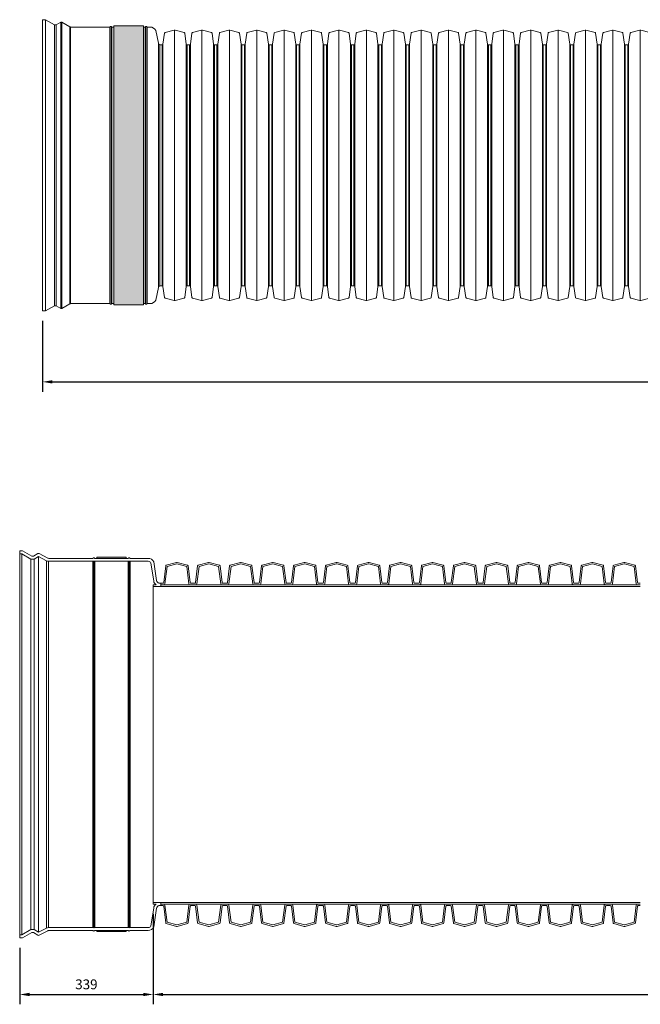
# Model space of a CAD drawing. Units: millimetres. Extents: x 1315 to 8117, y 4524 to 15656.
# Drawn here: x 1315 to 2893, y 9711 to 12214 of the extents above; entities that cross this region are included whole.
import ezdxf

# ---------------------------------------------------------------- set-up
doc = ezdxf.new("R2010")
doc.units = ezdxf.units.MM
doc.layers.get('0').update_dxf_attribs({"lineweight": 5})
doc.layers.get('Defpoints').update_dxf_attribs({"lineweight": 5})
for name, color, linetype, lineweight in [('Dim', 204, 'Continuous', 5), ('GFR-Belt', 9, 'Continuous', 5), ('Pragma-Inner-Layer', 7, 'Continuous', 5), ('Pragma-Rib-Layer', 22, 'Continuous', 5)]:
    doc.layers.add(name, color=color, linetype=linetype, lineweight=lineweight)
doc.styles.get("Standard").update_dxf_attribs({"font": 'romans.shx', "width": 0.8})
doc.dimstyles.new('ISO-25', dxfattribs={"dimtxt": 25, "dimasz": 25, "dimexe": 25, "dimexo": 25, "dimgap": 10, "dimtad": 1, "dimdec": 0, "dimtxsty": 'Standard', "dimcen": 25, "dimclrt": 2, "dimadec": 0, "dimazin": 0, "dimtfac": 1, "dimtdec": 0, "dimtmove": 0, "dimatfit": 3, "dimfxl": 1, "dimarcsym": 0})

# ---------------------------------------------------------------- blocks, each defined once
blk = doc.blocks.new('*D11')
at = {"layer": 'Defpoints', "color": 0, "transparency": 16777216}
for p in [(7663.7, 11537.5), (1372.8, 11473.2), (7663.7, 11293)]:
    blk.add_point(p, dxfattribs=at)
at = {"layer": 'Dim', "color": 0, "lineweight": -2, "transparency": 16777216}
for p, q in [((7663.7, 11512.5), (7663.7, 11268)), ((1372.8, 11448.2), (1372.8, 11268)), ((1397.8, 11293), (7638.7, 11293))]:
    blk.add_line(p, q, dxfattribs=at)
at = {"layer": 'Dim', "color": 0, "transparency": 16777216}
for points in [[(1397.8, 11297.2), (1397.8, 11288.9), (1372.8, 11293)], [(7638.7, 11297.2), (7638.7, 11288.9), (7663.7, 11293)]]:
    blk.add_solid(points, dxfattribs=at)
at = {"layer": 'Dim', "color": 2, "transparency": 16777216, "insert": (4518.3, 11315.5), "char_height": 25, "attachment_point": 5}
blk.add_mtext('6291', dxfattribs=at)
blk = doc.blocks.new('$ID800-Rib')
at = {"layer": 'Pragma-Inner-Layer'}
for points in [[(-40.6, 4.5), (40.6, 4.5)], [(-40.6, 0), (40.6, 0)]]:
    blk.add_lwpolyline(points, dxfattribs=at)
at = {"layer": 'Pragma-Rib-Layer'}
for points in [[(-40.6, 8.2), (-35.6, 8.2, 0.378866), (-33.6, 10), (-28.4, 52.3, -0.305731), (-27, 54), (-1, 61, -0.065543), (0, 61.1, -0.065543), (1, 61), (27, 54, -0.305731), (28.4, 52.3), (33.6, 10, 0.378866), (35.6, 8.2), (40.6, 8.2)], [(-40.6, 4.5), (-33.2, 4.5, 0.378866), (-30.3, 7.1), (-24.9, 50.7), (-0.1, 57.4, -0.065543), (0, 57.4, -0.065543), (0.1, 57.4), (24.9, 50.7), (30.3, 7.1, 0.378866), (33.2, 4.5), (40.6, 4.5)]]:
    blk.add_lwpolyline(points, format="xyb", dxfattribs=at)
blk = doc.blocks.new('*D16')
at = {"layer": 'Defpoints', "color": 0, "transparency": 16777216}
for p in [(1654.1, 9965.4), (1314.8, 9879.6), (1654.1, 9735.7)]:
    blk.add_point(p, dxfattribs=at)
at = {"layer": 'Dim', "color": 0, "lineweight": -2, "transparency": 16777216}
for p, q in [((1654.1, 9940.4), (1654.1, 9710.7)), ((1314.8, 9854.6), (1314.8, 9710.7)), ((1339.8, 9735.7), (1629.1, 9735.7))]:
    blk.add_line(p, q, dxfattribs=at)
at = {"layer": 'Dim', "color": 0, "transparency": 16777216}
for points in [[(1339.8, 9739.9), (1339.8, 9731.5), (1314.8, 9735.7)], [(1629.1, 9739.9), (1629.1, 9731.5), (1654.1, 9735.7)]]:
    blk.add_solid(points, dxfattribs=at)
at = {"layer": 'Dim', "color": 2, "transparency": 16777216, "insert": (1484.4, 9758.2), "char_height": 25, "attachment_point": 5}
blk.add_mtext('339', dxfattribs=at)
blk = doc.blocks.new('*D17')
at = {"layer": 'Defpoints', "color": 0, "transparency": 16777216}
for p in [(1654.1, 9965.4), (7605.8, 9961.7), (7605.8, 9735.7)]:
    blk.add_point(p, dxfattribs=at)
at = {"layer": 'Dim', "color": 0, "lineweight": -2, "transparency": 16777216}
for p, q in [((1654.1, 9940.4), (1654.1, 9710.7)), ((7605.8, 9936.7), (7605.8, 9710.7)), ((1679.1, 9735.7), (7580.8, 9735.7))]:
    blk.add_line(p, q, dxfattribs=at)
at = {"layer": 'Dim', "color": 0, "transparency": 16777216}
for points in [[(1679.1, 9739.9), (1679.1, 9731.5), (1654.1, 9735.7)], [(7580.8, 9739.9), (7580.8, 9731.5), (7605.8, 9735.7)]]:
    blk.add_solid(points, dxfattribs=at)
at = {"layer": 'Dim', "color": 2, "transparency": 16777216, "insert": (4630, 9758.2), "char_height": 25, "attachment_point": 5}
blk.add_mtext('5952', dxfattribs=at)

msp = doc.modelspace()

# ---------------------------------------------------------------- hatches: boundary and pattern name
at = {"layer": 'GFR-Belt'}
for points in [[(1554.2, 11489), (1629.2, 11489), (1629.2, 12198), (1554.2, 12198)], [(1585.8, 10847.4), (1510.8, 10847.4), (1510.8, 10844.4), (1585.8, 10844.4)], [(1585.8, 9895.4), (1510.8, 9895.4), (1510.8, 9898.4), (1585.8, 9898.4)], [(1585.8, 9895.4), (1510.8, 9895.4), (1510.8, 9898.4), (1585.8, 9898.4)]]:
    msp.add_hatch(color=256, dxfattribs=at).paths.add_polyline_path(points)

# ---------------------------------------------------------------- linework, layer by layer
for points in [[(1554.2, 11489), (1629.2, 11489), (1629.2, 12198), (1554.2, 12198)], [(1510.8, 10844.4), (1585.8, 10844.4), (1585.8, 10847.4), (1510.8, 10847.4)], [(1510.8, 9898.4), (1585.8, 9898.4), (1585.8, 9895.4), (1510.8, 9895.4)], [(1510.8, 9898.4), (1585.8, 9898.4), (1585.8, 9895.4), (1510.8, 9895.4)]]:
    msp.add_lwpolyline(points, close=True, dxfattribs=at)
at = {"layer": 'Pragma-Rib-Layer'}
for p, q in [((1372.8, 12213.7), (1372.8, 11473.2)), ((1380.2, 12213.7), (1380.2, 11473.2)), ((1403.3, 12200.4), (1403.3, 11486.6)), ((1407.5, 12200.4), (1407.5, 11486.6)), ((1419.3, 12207.3), (1419.3, 11479.7)), ((1422.1, 12207.3), (1422.1, 11479.7)), ((1442.4, 12195.5), (1442.4, 11491.4)), ((1444.3, 12195), (1444.3, 11492)), ((1543.9, 12195), (1543.9, 11492)), ((1545, 12195.5), (1545, 11491.4)), ((1548.3, 12195.5), (1548.3, 11491.4)), ((1549.4, 12195), (1549.4, 11492)), ((1633.8, 12195), (1633.8, 11492)), ((1634.9, 12195.5), (1634.9, 11491.4)), ((1638.2, 12195.5), (1638.2, 11491.4)), ((1639.3, 12195), (1639.3, 11492)), ((1708.7, 11499.5), (1708.7, 12187.5)), ((1778.3, 11499.5), (1778.3, 12187.5)), ((1848, 11499.5), (1848, 12187.5)), ((1917.6, 11499.5), (1917.6, 12187.5)), ((1987.3, 11499.5), (1987.3, 12187.5)), ((2056.9, 11499.5), (2056.9, 12187.5)), ((2126.6, 11499.5), (2126.6, 12187.5)), ((2196.2, 11499.5), (2196.2, 12187.5)), ((2265.9, 11499.5), (2265.9, 12187.5)), ((2335.5, 11499.5), (2335.5, 12187.5)), ((2405.2, 11499.5), (2405.2, 12187.5)), ((2474.8, 11499.5), (2474.8, 12187.5)), ((2544.5, 11499.5), (2544.5, 12187.5)), ((2614.1, 11499.5), (2614.1, 12187.5)), ((2683.8, 11499.5), (2683.8, 12187.5)), ((2753.4, 11499.5), (2753.4, 12187.5)), ((2823.1, 11499.5), (2823.1, 12187.5)), ((2892.7, 11499.5), (2892.7, 12187.5)), ((1667.9, 11533.2), (1667.9, 12153.7)), ((1670.8, 11537.5), (1670.8, 12149.5)), ((1677.1, 11537.5), (1677.1, 12149.5)), ((1679.1, 11535.7), (1679.1, 12151.2)), ((1738.3, 11535.7), (1738.3, 12151.2)), ((1740.2, 11537.5), (1740.2, 12149.5)), ((1746.8, 11537.5), (1746.8, 12149.5)), ((1748.7, 11535.7), (1748.7, 12151.2)), ((1807.9, 11535.7), (1807.9, 12151.2)), ((1809.9, 11537.5), (1809.9, 12149.5)), ((1816.4, 11537.5), (1816.4, 12149.5)), ((1818.4, 11535.7), (1818.4, 12151.2)), ((1877.6, 11535.7), (1877.6, 12151.2)), ((1879.5, 11537.5), (1879.5, 12149.5)), ((1886.1, 11537.5), (1886.1, 12149.5)), ((1888, 11535.7), (1888, 12151.2)), ((1947.2, 11535.7), (1947.2, 12151.2)), ((1949.2, 11537.5), (1949.2, 12149.5)), ((1955.7, 11537.5), (1955.7, 12149.5)), ((1957.7, 11535.7), (1957.7, 12151.2)), ((2016.9, 11535.7), (2016.9, 12151.2)), ((2018.8, 11537.5), (2018.8, 12149.5)), ((2025.4, 11537.5), (2025.4, 12149.5)), ((2027.3, 11535.7), (2027.3, 12151.2)), ((2086.5, 11535.7), (2086.5, 12151.2)), ((2088.5, 11537.5), (2088.5, 12149.5)), ((2095, 11537.5), (2095, 12149.5)), ((2097, 11535.7), (2097, 12151.2)), ((2156.2, 11535.7), (2156.2, 12151.2)), ((2158.1, 11537.5), (2158.1, 12149.5)), ((2164.7, 11537.5), (2164.7, 12149.5)), ((2166.6, 11535.7), (2166.6, 12151.2)), ((2225.8, 11535.7), (2225.8, 12151.2)), ((2227.8, 11537.5), (2227.8, 12149.5)), ((2234.3, 11537.5), (2234.3, 12149.5)), ((2236.3, 11535.7), (2236.3, 12151.2)), ((2295.5, 11535.7), (2295.5, 12151.2)), ((2297.4, 11537.5), (2297.4, 12149.5)), ((2304, 11537.5), (2304, 12149.5)), ((2305.9, 11535.7), (2305.9, 12151.2)), ((2365.1, 11535.7), (2365.1, 12151.2)), ((2367.1, 11537.5), (2367.1, 12149.5)), ((2373.6, 11537.5), (2373.6, 12149.5)), ((2375.6, 11535.7), (2375.6, 12151.2)), ((2434.8, 11535.7), (2434.8, 12151.2)), ((2436.7, 11537.5), (2436.7, 12149.5)), ((2443.3, 11537.5), (2443.3, 12149.5)), ((2445.2, 11535.7), (2445.2, 12151.2)), ((2504.4, 11535.7), (2504.4, 12151.2)), ((2506.4, 11537.5), (2506.4, 12149.5)), ((2512.9, 11537.5), (2512.9, 12149.5)), ((2514.9, 11535.7), (2514.9, 12151.2)), ((2574.1, 11535.7), (2574.1, 12151.2)), ((2576, 11537.5), (2576, 12149.5)), ((2582.6, 11537.5), (2582.6, 12149.5)), ((2584.5, 11535.7), (2584.5, 12151.2)), ((2643.7, 11535.7), (2643.7, 12151.2)), ((2645.7, 11537.5), (2645.7, 12149.5)), ((2652.2, 11537.5), (2652.2, 12149.5)), ((2654.2, 11535.7), (2654.2, 12151.2)), ((2713.4, 11535.7), (2713.4, 12151.2)), ((2715.3, 11537.5), (2715.3, 12149.5)), ((2721.9, 11537.5), (2721.9, 12149.5)), ((2723.8, 11535.7), (2723.8, 12151.2)), ((2783, 11535.7), (2783, 12151.2)), ((2785, 11537.5), (2785, 12149.5)), ((2791.5, 11537.5), (2791.5, 12149.5)), ((2793.5, 11535.7), (2793.5, 12151.2)), ((2852.7, 11535.7), (2852.7, 12151.2)), ((2854.6, 11537.5), (2854.6, 12149.5)), ((2861.2, 11537.5), (2861.2, 12149.5)), ((2863.1, 11535.7), (2863.1, 12151.2)), ((1314.8, 10855.6), (1314.8, 9887.1)), ((1320.2, 9887.1), (1320.2, 10855.6)), ((1343.3, 10842.3), (1343.3, 9900.5)), ((1351.5, 9900.5), (1351.5, 10842.3)), ((1362.7, 10848.8), (1362.7, 9893.9)), ((1382.9, 10838.4), (1382.9, 9904.3)), ((1388.4, 10836.9), (1388.4, 9905.9)), ((1500.5, 10836.9), (1500.5, 9905.9)), ((1503.2, 10837.3), (1503.2, 9905.4)), ((1505.9, 10836.9), (1505.9, 9905.9)), ((1590.4, 10836.9), (1590.4, 9905.9)), ((1593.1, 10837.3), (1593.1, 9905.4)), ((1595.8, 10836.9), (1595.8, 9905.9)), ((1654.1, 10772.9), (1654.1, 9969.9))]:
    msp.add_line(p, q, dxfattribs=at)
for points in [[(1372.8, 12213.7), (1380.2, 12213.7), (1403.3, 12200.4), (1407.5, 12200.4), (1419.3, 12207.3, -0.269757), (1422.1, 12207.3), (1442.4, 12195.5, 0.118181), (1444.3, 12195), (1543.9, 12195, 0.244818), (1545, 12195.5, -0.520854), (1548.3, 12195.5, 0.244818), (1549.4, 12195), (1554.2, 12195)], [(1629.2, 12195), (1633.8, 12195, 0.244818), (1634.9, 12195.5, -0.520854), (1638.2, 12195.5, 0.244818), (1639.3, 12195), (1646.7, 12195, -0.290666), (1660.7, 12186.1), (1667.9, 12153.7, 0.208623), (1670.8, 12149.5), (1673.8, 12149.5)], [(1673.8, 12149.5), (1677.1, 12149.5, 0.373885), (1679.1, 12151.2), (1683.1, 12179.5, -0.300966), (1684.5, 12181.1), (1707.6, 12187.3, -0.065543), (1708.7, 12187.5, -0.065543), (1709.7, 12187.3), (1732.8, 12181.1, -0.300966), (1734.3, 12179.5), (1738.3, 12151.2, 0.373885), (1740.2, 12149.5), (1743.5, 12149.5)], [(1743.5, 12149.5), (1746.8, 12149.5, 0.373885), (1748.7, 12151.2), (1752.7, 12179.5, -0.300966), (1754.2, 12181.1), (1777.3, 12187.3, -0.065543), (1778.3, 12187.5, -0.065543), (1779.4, 12187.3), (1802.5, 12181.1, -0.300966), (1803.9, 12179.5), (1807.9, 12151.2, 0.373885), (1809.9, 12149.5), (1813.1, 12149.5)], [(1813.1, 12149.5), (1816.4, 12149.5, 0.373885), (1818.4, 12151.2), (1822.4, 12179.5, -0.300966), (1823.8, 12181.1), (1846.9, 12187.3, -0.065543), (1848, 12187.5, -0.065543), (1849, 12187.3), (1872.1, 12181.1, -0.300966), (1873.6, 12179.5), (1877.6, 12151.2, 0.373885), (1879.5, 12149.5), (1882.8, 12149.5)], [(1882.8, 12149.5), (1886.1, 12149.5, 0.373885), (1888, 12151.2), (1892, 12179.5, -0.300966), (1893.5, 12181.1), (1916.6, 12187.3, -0.065543), (1917.6, 12187.5, -0.065543), (1918.7, 12187.3), (1941.8, 12181.1, -0.300966), (1943.2, 12179.5), (1947.2, 12151.2, 0.373885), (1949.2, 12149.5), (1952.4, 12149.5)], [(1952.4, 12149.5), (1955.7, 12149.5, 0.373885), (1957.7, 12151.2), (1961.7, 12179.5, -0.300966), (1963.1, 12181.1), (1986.2, 12187.3, -0.065543), (1987.3, 12187.5, -0.065543), (1988.3, 12187.3), (2011.4, 12181.1, -0.300966), (2012.9, 12179.5), (2016.9, 12151.2, 0.373885), (2018.8, 12149.5), (2022.1, 12149.5)], [(2022.1, 12149.5), (2025.4, 12149.5, 0.373885), (2027.3, 12151.2), (2031.3, 12179.5, -0.300966), (2032.8, 12181.1), (2055.9, 12187.3, -0.065543), (2056.9, 12187.5, -0.065543), (2058, 12187.3), (2081.1, 12181.1, -0.300966), (2082.5, 12179.5), (2086.5, 12151.2, 0.373885), (2088.5, 12149.5), (2091.7, 12149.5)], [(2091.7, 12149.5), (2095, 12149.5, 0.373885), (2097, 12151.2), (2101, 12179.5, -0.300966), (2102.4, 12181.1), (2125.5, 12187.3, -0.065543), (2126.6, 12187.5, -0.065543), (2127.6, 12187.3), (2150.7, 12181.1, -0.300966), (2152.2, 12179.5), (2156.2, 12151.2, 0.373885), (2158.1, 12149.5), (2161.4, 12149.5)], [(2161.4, 12149.5), (2164.7, 12149.5, 0.373885), (2166.6, 12151.2), (2170.6, 12179.5, -0.300966), (2172.1, 12181.1), (2195.2, 12187.3, -0.065543), (2196.2, 12187.5, -0.065543), (2197.3, 12187.3), (2220.4, 12181.1, -0.300966), (2221.8, 12179.5), (2225.8, 12151.2, 0.373885), (2227.8, 12149.5), (2231, 12149.5)], [(2231, 12149.5), (2234.3, 12149.5, 0.373885), (2236.3, 12151.2), (2240.3, 12179.5, -0.300966), (2241.7, 12181.1), (2264.8, 12187.3, -0.065543), (2265.9, 12187.5, -0.065543), (2266.9, 12187.3), (2290, 12181.1, -0.300966), (2291.5, 12179.5), (2295.5, 12151.2, 0.373885), (2297.4, 12149.5), (2300.7, 12149.5)], [(2300.7, 12149.5), (2304, 12149.5, 0.373885), (2305.9, 12151.2), (2309.9, 12179.5, -0.300966), (2311.4, 12181.1), (2334.5, 12187.3, -0.065543), (2335.5, 12187.5, -0.065543), (2336.6, 12187.3), (2359.7, 12181.1, -0.300966), (2361.1, 12179.5), (2365.1, 12151.2, 0.373885), (2367.1, 12149.5), (2370.3, 12149.5)], [(2370.3, 12149.5), (2373.6, 12149.5, 0.373885), (2375.6, 12151.2), (2379.6, 12179.5, -0.300966), (2381, 12181.1), (2404.1, 12187.3, -0.065543), (2405.2, 12187.5, -0.065543), (2406.2, 12187.3), (2429.3, 12181.1, -0.300966), (2430.8, 12179.5), (2434.8, 12151.2, 0.373885), (2436.7, 12149.5), (2440, 12149.5)], [(2440, 12149.5), (2443.3, 12149.5, 0.373885), (2445.2, 12151.2), (2449.2, 12179.5, -0.300966), (2450.7, 12181.1), (2473.8, 12187.3, -0.065543), (2474.8, 12187.5, -0.065543), (2475.9, 12187.3), (2499, 12181.1, -0.300966), (2500.4, 12179.5), (2504.4, 12151.2, 0.373885), (2506.4, 12149.5), (2509.6, 12149.5)], [(2509.6, 12149.5), (2512.9, 12149.5, 0.373885), (2514.9, 12151.2), (2518.9, 12179.5, -0.300966), (2520.3, 12181.1), (2543.4, 12187.3, -0.065543), (2544.5, 12187.5, -0.065543), (2545.5, 12187.3), (2568.6, 12181.1, -0.300966), (2570.1, 12179.5), (2574.1, 12151.2, 0.373885), (2576, 12149.5), (2579.3, 12149.5)], [(2579.3, 12149.5), (2582.6, 12149.5, 0.373885), (2584.5, 12151.2), (2588.5, 12179.5, -0.300966), (2590, 12181.1), (2613.1, 12187.3, -0.065543), (2614.1, 12187.5, -0.065543), (2615.2, 12187.3), (2638.3, 12181.1, -0.300966), (2639.7, 12179.5), (2643.7, 12151.2, 0.373885), (2645.7, 12149.5), (2648.9, 12149.5)], [(2648.9, 12149.5), (2652.2, 12149.5, 0.373885), (2654.2, 12151.2), (2658.2, 12179.5, -0.300966), (2659.6, 12181.1), (2682.7, 12187.3, -0.065543), (2683.8, 12187.5, -0.065543), (2684.8, 12187.3), (2707.9, 12181.1, -0.300966), (2709.4, 12179.5), (2713.4, 12151.2, 0.373885), (2715.3, 12149.5), (2718.6, 12149.5)], [(2718.6, 12149.5), (2721.9, 12149.5, 0.373885), (2723.8, 12151.2), (2727.8, 12179.5, -0.300966), (2729.3, 12181.1), (2752.4, 12187.3, -0.065543), (2753.4, 12187.5, -0.065543), (2754.5, 12187.3), (2777.6, 12181.1, -0.300966), (2779, 12179.5), (2783, 12151.2, 0.373885), (2785, 12149.5), (2788.2, 12149.5)], [(2788.2, 12149.5), (2791.5, 12149.5, 0.373885), (2793.5, 12151.2), (2797.5, 12179.5, -0.300966), (2798.9, 12181.1), (2822, 12187.3, -0.065543), (2823.1, 12187.5, -0.065543), (2824.1, 12187.3), (2847.2, 12181.1, -0.300966), (2848.7, 12179.5), (2852.7, 12151.2, 0.373885), (2854.6, 12149.5), (2857.9, 12149.5)], [(2857.9, 12149.5), (2861.2, 12149.5, 0.373885), (2863.1, 12151.2), (2867.1, 12179.5, -0.300966), (2868.6, 12181.1), (2891.7, 12187.3, -0.065543), (2892.7, 12187.5, -0.065543), (2893.8, 12187.3), (2916.9, 12181.1, -0.300966), (2918.3, 12179.5), (2922.3, 12151.2, 0.373885), (2924.3, 12149.5), (2927.5, 12149.5)], [(1629.2, 11492), (1633.8, 11492, -0.244818), (1634.9, 11491.4, 0.520854), (1638.2, 11491.4, -0.244818), (1639.3, 11492), (1646.7, 11492, 0.290666), (1660.7, 11500.9), (1667.9, 11533.2, -0.208623), (1670.8, 11537.5), (1673.8, 11537.5)], [(1673.8, 11537.5), (1677.1, 11537.5, -0.373885), (1679.1, 11535.7), (1683.1, 11507.4, 0.300966), (1684.5, 11505.8), (1707.6, 11499.6, 0.065543), (1708.7, 11499.5, 0.065543), (1709.7, 11499.6), (1732.8, 11505.8, 0.300966), (1734.3, 11507.4), (1738.3, 11535.7, -0.373885), (1740.2, 11537.5), (1743.5, 11537.5)], [(1743.5, 11537.5), (1746.8, 11537.5, -0.373885), (1748.7, 11535.7), (1752.7, 11507.4, 0.300966), (1754.2, 11505.8), (1777.3, 11499.6, 0.065543), (1778.3, 11499.5, 0.065543), (1779.4, 11499.6), (1802.5, 11505.8, 0.300966), (1803.9, 11507.4), (1807.9, 11535.7, -0.373885), (1809.9, 11537.5), (1813.1, 11537.5)], [(1813.1, 11537.5), (1816.4, 11537.5, -0.373885), (1818.4, 11535.7), (1822.4, 11507.4, 0.300966), (1823.8, 11505.8), (1846.9, 11499.6, 0.065543), (1848, 11499.5, 0.065543), (1849, 11499.6), (1872.1, 11505.8, 0.300966), (1873.6, 11507.4), (1877.6, 11535.7, -0.373885), (1879.5, 11537.5), (1882.8, 11537.5)], [(1882.8, 11537.5), (1886.1, 11537.5, -0.373885), (1888, 11535.7), (1892, 11507.4, 0.300966), (1893.5, 11505.8), (1916.6, 11499.6, 0.065543), (1917.6, 11499.5, 0.065543), (1918.7, 11499.6), (1941.8, 11505.8, 0.300966), (1943.2, 11507.4), (1947.2, 11535.7, -0.373885), (1949.2, 11537.5), (1952.4, 11537.5)], [(1952.4, 11537.5), (1955.7, 11537.5, -0.373885), (1957.7, 11535.7), (1961.7, 11507.4, 0.300966), (1963.1, 11505.8), (1986.2, 11499.6, 0.065543), (1987.3, 11499.5, 0.065543), (1988.3, 11499.6), (2011.4, 11505.8, 0.300966), (2012.9, 11507.4), (2016.9, 11535.7, -0.373885), (2018.8, 11537.5), (2022.1, 11537.5)], [(2022.1, 11537.5), (2025.4, 11537.5, -0.373885), (2027.3, 11535.7), (2031.3, 11507.4, 0.300966), (2032.8, 11505.8), (2055.9, 11499.6, 0.065543), (2056.9, 11499.5, 0.065543), (2058, 11499.6), (2081.1, 11505.8, 0.300966), (2082.5, 11507.4), (2086.5, 11535.7, -0.373885), (2088.5, 11537.5), (2091.7, 11537.5)], [(2091.7, 11537.5), (2095, 11537.5, -0.373885), (2097, 11535.7), (2101, 11507.4, 0.300966), (2102.4, 11505.8), (2125.5, 11499.6, 0.065543), (2126.6, 11499.5, 0.065543), (2127.6, 11499.6), (2150.7, 11505.8, 0.300966), (2152.2, 11507.4), (2156.2, 11535.7, -0.373885), (2158.1, 11537.5), (2161.4, 11537.5)], [(2161.4, 11537.5), (2164.7, 11537.5, -0.373885), (2166.6, 11535.7), (2170.6, 11507.4, 0.300966), (2172.1, 11505.8), (2195.2, 11499.6, 0.065543), (2196.2, 11499.5, 0.065543), (2197.3, 11499.6), (2220.4, 11505.8, 0.300966), (2221.8, 11507.4), (2225.8, 11535.7, -0.373885), (2227.8, 11537.5), (2231, 11537.5)], [(2231, 11537.5), (2234.3, 11537.5, -0.373885), (2236.3, 11535.7), (2240.3, 11507.4, 0.300966), (2241.7, 11505.8), (2264.8, 11499.6, 0.065543), (2265.9, 11499.5, 0.065543), (2266.9, 11499.6), (2290, 11505.8, 0.300966), (2291.5, 11507.4), (2295.5, 11535.7, -0.373885), (2297.4, 11537.5), (2300.7, 11537.5)], [(2300.7, 11537.5), (2304, 11537.5, -0.373885), (2305.9, 11535.7), (2309.9, 11507.4, 0.300966), (2311.4, 11505.8), (2334.5, 11499.6, 0.065543), (2335.5, 11499.5, 0.065543), (2336.6, 11499.6), (2359.7, 11505.8, 0.300966), (2361.1, 11507.4), (2365.1, 11535.7, -0.373885), (2367.1, 11537.5), (2370.3, 11537.5)], [(2370.3, 11537.5), (2373.6, 11537.5, -0.373885), (2375.6, 11535.7), (2379.6, 11507.4, 0.300966), (2381, 11505.8), (2404.1, 11499.6, 0.065543), (2405.2, 11499.5, 0.065543), (2406.2, 11499.6), (2429.3, 11505.8, 0.300966), (2430.8, 11507.4), (2434.8, 11535.7, -0.373885), (2436.7, 11537.5), (2440, 11537.5)], [(2440, 11537.5), (2443.3, 11537.5, -0.373885), (2445.2, 11535.7), (2449.2, 11507.4, 0.300966), (2450.7, 11505.8), (2473.8, 11499.6, 0.065543), (2474.8, 11499.5, 0.065543), (2475.9, 11499.6), (2499, 11505.8, 0.300966), (2500.4, 11507.4), (2504.4, 11535.7, -0.373885), (2506.4, 11537.5), (2509.6, 11537.5)], [(2509.6, 11537.5), (2512.9, 11537.5, -0.373885), (2514.9, 11535.7), (2518.9, 11507.4, 0.300966), (2520.3, 11505.8), (2543.4, 11499.6, 0.065543), (2544.5, 11499.5, 0.065543), (2545.5, 11499.6), (2568.6, 11505.8, 0.300966), (2570.1, 11507.4), (2574.1, 11535.7, -0.373885), (2576, 11537.5), (2579.3, 11537.5)], [(2579.3, 11537.5), (2582.6, 11537.5, -0.373885), (2584.5, 11535.7), (2588.5, 11507.4, 0.300966), (2590, 11505.8), (2613.1, 11499.6, 0.065543), (2614.1, 11499.5, 0.065543), (2615.2, 11499.6), (2638.3, 11505.8, 0.300966), (2639.7, 11507.4), (2643.7, 11535.7, -0.373885), (2645.7, 11537.5), (2648.9, 11537.5)], [(2648.9, 11537.5), (2652.2, 11537.5, -0.373885), (2654.2, 11535.7), (2658.2, 11507.4, 0.300966), (2659.6, 11505.8), (2682.7, 11499.6, 0.065543), (2683.8, 11499.5, 0.065543), (2684.8, 11499.6), (2707.9, 11505.8, 0.300966), (2709.4, 11507.4), (2713.4, 11535.7, -0.373885), (2715.3, 11537.5), (2718.6, 11537.5)], [(2718.6, 11537.5), (2721.9, 11537.5, -0.373885), (2723.8, 11535.7), (2727.8, 11507.4, 0.300966), (2729.3, 11505.8), (2752.4, 11499.6, 0.065543), (2753.4, 11499.5, 0.065543), (2754.5, 11499.6), (2777.6, 11505.8, 0.300966), (2779, 11507.4), (2783, 11535.7, -0.373885), (2785, 11537.5), (2788.2, 11537.5)], [(2788.2, 11537.5), (2791.5, 11537.5, -0.373885), (2793.5, 11535.7), (2797.5, 11507.4, 0.300966), (2798.9, 11505.8), (2822, 11499.6, 0.065543), (2823.1, 11499.5, 0.065543), (2824.1, 11499.6), (2847.2, 11505.8, 0.300966), (2848.7, 11507.4), (2852.7, 11535.7, -0.373885), (2854.6, 11537.5), (2857.9, 11537.5)], [(2857.9, 11537.5), (2861.2, 11537.5, -0.373885), (2863.1, 11535.7), (2867.1, 11507.4, 0.300966), (2868.6, 11505.8), (2891.7, 11499.6, 0.065543), (2892.7, 11499.5, 0.065543), (2893.8, 11499.6), (2916.9, 11505.8, 0.300966), (2918.3, 11507.4), (2922.3, 11535.7, -0.373885), (2924.3, 11537.5), (2927.5, 11537.5)], [(1372.8, 11473.2), (1380.2, 11473.2), (1403.3, 11486.6), (1407.5, 11486.6), (1419.3, 11479.7, 0.269757), (1422.1, 11479.7), (1442.4, 11491.4, -0.118181), (1444.3, 11492), (1543.9, 11492, -0.244818), (1545, 11491.4, 0.520854), (1548.3, 11491.4, -0.244818), (1549.4, 11492), (1554.2, 11492)]]:
    msp.add_lwpolyline(points, format="xyb", dxfattribs=at)
for points in [[(1314.8, 10863.1), (1322.2, 10863.1), (1345.3, 10849.8), (1349.5, 10849.8), (1361.3, 10856.7, -0.269757), (1364.1, 10856.7), (1386.6, 10844.9, 0.118181), (1388.5, 10844.4), (1500.5, 10844.4, 0.244818), (1501.6, 10844.9, -0.520854), (1504.8, 10844.9, 0.244818), (1505.9, 10844.4), (1590.4, 10844.4, 0.244818), (1591.5, 10844.9, -0.520854), (1594.7, 10844.9, 0.244818), (1595.8, 10844.4), (1641.7, 10844.4, -0.290666), (1655.7, 10835.4), (1662.9, 10787.8, 0.267651), (1668.7, 10781.1), (1673.8, 10781.1), (1673.8, 10772.9), (1654.1, 10772.9), (1654.1, 10777.4), (1661.5, 10777.4, -0.207083), (1655.5, 10786.6), (1648.5, 10833.1, 0.259728), (1641.7, 10836.9), (1595.8, 10836.9, -0.078413), (1593.1, 10837.3, -0.078413), (1590.4, 10836.9), (1505.9, 10836.9, -0.078413), (1503.2, 10837.3, -0.078413), (1500.5, 10836.9), (1388.4, 10836.9, -0.123464), (1382.9, 10838.4), (1362.7, 10848.8), (1351.5, 10842.3), (1343.3, 10842.3), (1320.2, 10855.6), (1314.8, 10855.6)], [(1314.8, 9879.6), (1322.2, 9879.6), (1345.3, 9893), (1349.5, 9893), (1361.3, 9886.1, 0.269757), (1364.1, 9886.1), (1386.6, 9897.8, -0.118181), (1388.5, 9898.4), (1500.5, 9898.4, -0.244818), (1501.6, 9897.8, 0.520854), (1504.8, 9897.8, -0.244818), (1505.9, 9898.4), (1590.4, 9898.4, -0.244818), (1591.5, 9897.8, 0.520854), (1594.7, 9897.8, -0.244818), (1595.8, 9898.4), (1641.7, 9898.4, 0.290666), (1655.7, 9907.3), (1662.9, 9954.9, -0.267651), (1668.7, 9961.7), (1673.8, 9961.7), (1673.8, 9969.9), (1654.1, 9969.9), (1654.1, 9965.4), (1661.5, 9965.4, 0.207083), (1655.5, 9956.1), (1648.5, 9909.6, -0.259728), (1641.7, 9905.9), (1595.8, 9905.9, 0.078413), (1593.1, 9905.4, 0.078413), (1590.4, 9905.9), (1505.9, 9905.9, 0.078413), (1503.2, 9905.4, 0.078413), (1500.5, 9905.9), (1388.4, 9905.9, 0.123464), (1382.9, 9904.3), (1362.7, 9893.9), (1351.5, 9900.5), (1343.3, 9900.5), (1320.2, 9887.1), (1314.8, 9887.1)]]:
    msp.add_lwpolyline(points, format="xyb", close=True, dxfattribs=at)

# ---------------------------------------------------------------- block references
for p in [(1714.5, 10772.9), (1795.7, 10772.9), (1877, 10772.9), (1958.3, 10772.9), (2039.5, 10772.9), (2120.8, 10772.9), (2202, 10772.9), (2283.3, 10772.9), (2364.6, 10772.9), (2445.8, 10772.9), (2527.1, 10772.9), (2608.3, 10772.9), (2689.6, 10772.9), (2770.9, 10772.9), (2852.1, 10772.9)]:
    msp.add_blockref('$ID800-Rib', p)
at = {"xscale": -1, "rotation": 180}
for p in [(1714.5, 9969.9), (1795.7, 9969.9), (1877, 9969.9), (1958.3, 9969.9), (2039.5, 9969.9), (2120.8, 9969.9), (2202, 9969.9), (2283.3, 9969.9), (2364.6, 9969.9), (2445.8, 9969.9), (2527.1, 9969.9), (2608.3, 9969.9), (2689.6, 9969.9), (2770.9, 9969.9), (2852.1, 9969.9)]:
    msp.add_blockref('$ID800-Rib', p, dxfattribs=at)

# ---------------------------------------------------------------- dimensions: what is measured, and where the dimension line sits
at = {"layer": 'Dim'}
for base, p1, p2, picture, middle in [((7663.7, 11293), (1372.8, 11473.2), (7663.7, 11537.5), '*D11', (4518.3, 11315.5)), ((1654.1, 9735.7), (1314.8, 9879.6), (1654.1, 9965.4), '*D16', (1484.4, 9758.2))]:
    dim = msp.add_linear_dim(base=base, p1=p1, p2=p2, dimstyle='ISO-25', dxfattribs=at)
    dim.commit()
    dim.dimension.update_dxf_attribs({"geometry": picture, "text_midpoint": middle})
dim = msp.add_linear_dim(base=(7605.8, 9735.7), p1=(1654.1, 9965.4), p2=(7605.8, 9961.7), dimstyle='ISO-25', override={"dimtmove": 1}, dxfattribs=at)
dim.commit()
dim.dimension.update_dxf_attribs({"geometry": '*D17', "text_midpoint": (4630, 9758.2)})

doc.saveas('drawing.dxf')
